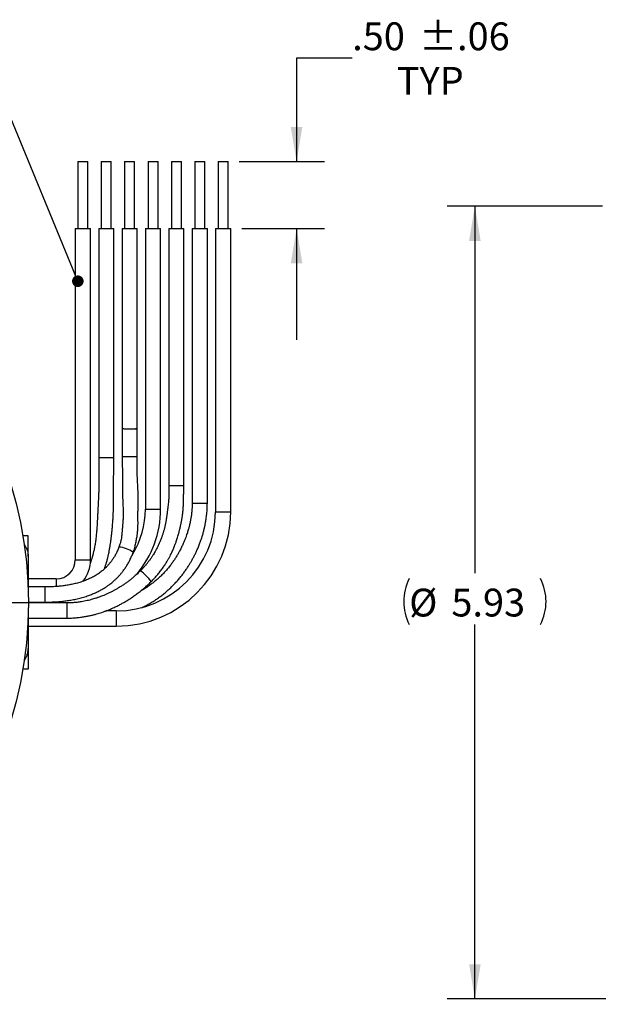
# Model space of a CAD drawing. Units: inches. Extents: x 0.2 to 21.7, y 0.2 to 16.8.
# Drawn here: x 4.8 to 7.4, y 7.4 to 11.8 of the extents above; entities that cross this region are included whole.
import ezdxf

# ---------------------------------------------------------------- set-up
doc = ezdxf.new("R2010")
doc.units = ezdxf.units.IN
doc.header["$MEASUREMENT"] = 0
doc.layers.add('BOTEXT', color=7, linetype='Continuous')
doc.styles.add('SLDTEXTSTYLE2', font='TXT', dxfattribs={"width": 0.7})
doc.dimstyles.new('SLDDIMSTYLE16', dxfattribs={"dimtxt": 0.18, "dimasz": 0.052, "dimexe": 0, "dimexo": 0.0625, "dimgap": 0, "dimtad": 0, "dimtih": 1, "dimtoh": 1, "dimdec": 0, "dimrnd": 1e-09, "dimzin": 0, "dimdsep": 46, "dimtxsty": 'Standard', "dimblk1": 'DOT', "dimblk2": 'DOT', "dimsah": 1, "dimcen": 0.09, "dimadec": 0, "dimazin": 0, "dimtfac": 0.052, "dimtdec": 0, "dimtofl": 0, "dimtmove": 0, "dimatfit": 3, "dimldrblk": 'DOT', "dimfxl": 0, "dimfrac": 2, "dimtolj": 1, "dimtzin": 0, "dimarcsym": 0})
doc.dimstyles.new('SLDDIMSTYLE17', dxfattribs={"dimtxt": 0.126628, "dimasz": 0.156, "dimexe": 0, "dimexo": 0.0625, "dimgap": 0.031657, "dimtad": 0, "dimtih": 1, "dimtoh": 1, "dimlfac": 1.666667, "dimrnd": 1e-09, "dimzin": 4, "dimdsep": 46, "dimtxsty": 'SLDTEXTSTYLE2', "dimsah": 1, "dimcen": 0.09, "dimadec": 0, "dimazin": 1, "dimtol": 1, "dimtp": 0.06, "dimtm": 0.06, "dimtfac": 1, "dimtmove": 0, "dimatfit": 0, "dimfxl": 0, "dimfrac": 2, "dimtolj": 1, "dimarcsym": 0})
doc.dimstyles.new('SLDDIMSTYLE8', dxfattribs={"dimtxt": 0.126628, "dimasz": 0.156, "dimexe": 0, "dimexo": 0.0625, "dimgap": 0.031657, "dimtad": 0, "dimtih": 1, "dimtoh": 1, "dimlfac": 1.666667, "dimrnd": 1e-09, "dimzin": 12, "dimdsep": 46, "dimtxsty": 'SLDTEXTSTYLE2', "dimsah": 1, "dimcen": 0.09, "dimadec": 0, "dimazin": 3, "dimtfac": 1, "dimtofl": 0, "dimtmove": 0, "dimatfit": 3, "dimfxl": 0, "dimfrac": 2, "dimtolj": 1, "dimtzin": 12, "dimarcsym": 0})

# ---------------------------------------------------------------- blocks, each defined once
blk = doc.blocks.new('_D_20')
at = {"layer": 'BOTEXT'}
for p, q in [((7.4304, 10.9622), (6.7318, 10.9622)), ((6.8568, 10.9622), (6.8568, 9.314)), ((7.8047, 10.9622), (7.4904, 10.9622)), ((6.8568, 7.4014), (6.8568, 9.083)), ((7.8047, 7.4014), (6.7318, 7.4014))]:
    blk.add_line(p, q, dxfattribs=at)
for centre, start, end in [((6.7675, 9.186), 153.4349, 206.5651), ((6.9462, 9.186), 333.4349, 26.5651)]:
    blk.add_arc(centre, 0.2303, start, end, dxfattribs=at)
for points in [[(6.8568, 10.9622), (6.8308, 10.8062), (6.8828, 10.8062)], [(6.8568, 7.4014), (6.8828, 7.5574), (6.8308, 7.5574)]]:
    blk.add_solid(points, dxfattribs=at)
at = {"layer": 'BOTEXT', "char_height": 0.125, "attachment_point": 1, "style": 'SLDTEXTSTYLE2'}
for s, insert in [('%%c', (6.5615, 9.2441)), ('5.93', (6.7512, 9.2441))]:
    blk.add_mtext(s, dxfattribs=dict(at, insert=insert))
blk = doc.blocks.new('_D_21')
at = {"layer": 'BOTEXT'}
for p, q in [((6.3054, 11.6262), (6.0554, 11.6262)), ((6.0554, 11.6262), (6.0554, 11.1618)), ((5.7977, 11.1618), (6.1804, 11.1618)), ((5.8094, 10.8618), (6.1804, 10.8618)), ((6.0554, 10.8618), (6.0554, 10.3618))]:
    blk.add_line(p, q, dxfattribs=at)
for points in [[(6.0554, 11.1618), (6.0814, 11.3178), (6.0294, 11.3178)], [(6.0554, 10.8618), (6.0294, 10.7058), (6.0814, 10.7058)]]:
    blk.add_solid(points, dxfattribs=at)
at = {"layer": 'BOTEXT', "char_height": 0.125, "attachment_point": 1, "style": 'SLDTEXTSTYLE2'}
for s, insert in [('.50', (6.3054, 11.7873)), ('±.06', (6.6061, 11.7873)), ('TYP', (6.5059, 11.5875))]:
    blk.add_mtext(s, dxfattribs=dict(at, insert=insert))
blk = doc.blocks.new('_Dot')
at = {"color": 0, "linetype": 'ByBlock', "lineweight": -2}
blk.add_line((-0.5, 0), (-1, 0), dxfattribs=at)
at = {"color": 0, "linetype": 'ByBlock', "const_width": 0.5}
blk.add_lwpolyline([(-0.25, 0, 1), (0.25, 0, 1)], format="xyb", close=True, dxfattribs=at)
blk = doc.blocks.new('SW_CENTERMARKSYMBOL_4')
at = {"layer": 'BOTEXT', "color": 0}
for p, q in [((0, 0.12), (0, 1.8045)), ((0, 0), (0, 0.06)), ((-0.12, 0), (-1.8045, 0)), ((0, 0), (-0.06, 0)), ((0, 0), (0, -0.06)), ((0, 0), (0.06, 0)), ((0.12, 0), (1.8045, 0)), ((0, -0.12), (0, -1.8045))]:
    blk.add_line(p, q, dxfattribs=at)

msp = doc.modelspace()

# ---------------------------------------------------------------- linework, layer by layer
at = {"color": 7, "linetype": 'Continuous', "lineweight": 25}
for p, q in [((5.072677, 11.161796), (5.072677, 10.861796)), ((5.072677, 11.161796), (5.117677, 11.161796)), ((5.117677, 10.861796), (5.117677, 11.161796)), ((5.177677, 11.161796), (5.177677, 10.861796)), ((5.177677, 11.161796), (5.222677, 11.161796)), ((5.222677, 10.861796), (5.222677, 11.161796)), ((5.282677, 11.161796), (5.282677, 10.861796)), ((5.282677, 11.161796), (5.327677, 11.161796)), ((5.327677, 10.861796), (5.327677, 11.161796)), ((5.387677, 11.161796), (5.387677, 10.861796)), ((5.387677, 11.161796), (5.432677, 11.161796)), ((5.432677, 10.861796), (5.432677, 11.161796)), ((5.492677, 11.161796), (5.492677, 10.861796)), ((5.492677, 11.161796), (5.537677, 11.161796)), ((5.537677, 10.861796), (5.537677, 11.161796)), ((5.597677, 11.161796), (5.597677, 10.861796)), ((5.597677, 11.161796), (5.642677, 11.161796)), ((5.642677, 10.861796), (5.642677, 11.161796)), ((5.702677, 11.161796), (5.702677, 10.861796)), ((5.702677, 11.161796), (5.747677, 11.161796)), ((5.747677, 10.861796), (5.747677, 11.161796)), ((5.060977, 10.861796), (5.060977, 9.373796)), ((5.060977, 10.861796), (5.129377, 10.861796)), ((5.129377, 9.373796), (5.129377, 10.861796)), ((5.165977, 10.861796), (5.165977, 9.833394)), ((5.165977, 10.861796), (5.234377, 10.861796)), ((5.234377, 9.833394), (5.234377, 10.861796)), ((5.270977, 10.861796), (5.270977, 9.961865)), ((5.270977, 10.861796), (5.339377, 10.861796)), ((5.339377, 9.961796), (5.339377, 10.861796)), ((5.375977, 10.861796), (5.375977, 9.601796)), ((5.375977, 10.861796), (5.444377, 10.861796)), ((5.444377, 9.601796), (5.444377, 10.861796)), ((5.480977, 10.861796), (5.480977, 9.706833)), ((5.480977, 10.861796), (5.549377, 10.861796)), ((5.549377, 9.706833), (5.549377, 10.861796)), ((5.585977, 10.861796), (5.585977, 9.628238)), ((5.585977, 10.861796), (5.654377, 10.861796)), ((5.654377, 9.628238), (5.654377, 10.861796)), ((5.690977, 10.861796), (5.690977, 9.589796)), ((5.690977, 10.861796), (5.759377, 10.861796)), ((5.759377, 9.589796), (5.759377, 10.861796)), ((5.270977, 9.961865), (5.270977, 9.838281)), ((5.279297, 9.961796), (5.339377, 9.961796)), ((5.339377, 9.838117), (5.339377, 9.961714)), ((4.849177, 9.481796), (4.825099, 9.481796)), ((4.849177, 9.388796), (4.849177, 9.481796)), ((4.849157, 9.388796), (4.849177, 9.388796)), ((4.849177, 9.388796), (4.849177, 9.251881)), ((4.975177, 9.287996), (4.849177, 9.287996)), ((4.92614, 9.251996), (4.849177, 9.251996)), ((4.850556, 9.183596), (4.92614, 9.183596)), ((5.02448, 9.179996), (4.850556, 9.179996)), ((4.849177, 9.111596), (5.02448, 9.111596)), ((4.849177, 9.111596), (4.849177, 8.974796)), ((5.245177, 9.143996), (5.197963, 9.143996)), ((4.849177, 9.075596), (5.245177, 9.075596)), ((4.849157, 8.974796), (4.849177, 8.974796)), ((4.849177, 8.974796), (4.849177, 8.881796)), ((4.849177, 8.881796), (4.825099, 8.881796))]:
    msp.add_line(p, q, dxfattribs=at)
at = {"color": 8, "linetype": 'Continuous', "lineweight": 25}
for p, q in [((5.165977, 9.833394), (5.233712, 9.833394)), ((5.233712, 9.833394), (5.234377, 9.833394)), ((5.480977, 9.706833), (5.549377, 9.706833)), ((5.375977, 9.601796), (5.444377, 9.601796)), ((5.585977, 9.628238), (5.654377, 9.628238)), ((5.690977, 9.589796), (5.759377, 9.589796)), ((5.060977, 9.373796), (5.129377, 9.373796)), ((4.975177, 9.287996), (4.975177, 9.253614)), ((4.92614, 9.183596), (4.92614, 9.251996)), ((4.990177, 9.186362), (4.990177, 9.179996)), ((5.02448, 9.111596), (5.02448, 9.179996)), ((5.245177, 9.143996), (5.245177, 9.075596))]:
    msp.add_line(p, q, dxfattribs=at)
at = {"color": 7, "linetype": 'Continuous', "lineweight": 25, "flags": 128}
msp.add_lwpolyline([(5.279297, 9.961796), (5.281963, 9.961782), (5.284921, 9.961768), (5.288133, 9.961755), (5.29156, 9.961742), (5.295158, 9.961729), (5.298883, 9.961718), (5.302686, 9.961707), (5.306521, 9.961698), (5.310338, 9.96169), (5.314091, 9.961683), (5.317732, 9.961678), (5.321215, 9.961674), (5.324496, 9.961671), (5.327534, 9.961671), (5.330291, 9.961671), (5.332733, 9.961674), (5.334827, 9.961678), (5.336549, 9.961683), (5.337876, 9.96169), (5.338793, 9.961698), (5.339286, 9.961707), (5.33935, 9.961718), (5.338985, 9.961729), (5.338194, 9.961742), (5.336989, 9.961755), (5.335383, 9.961768), (5.333397, 9.961782), (5.331057, 9.961796)], dxfattribs=at)
at = {"color": 7, "linetype": 'Continuous', "lineweight": 25}
msp.add_circle((3.070177, 9.181796), 1.78038, dxfattribs=at)
at = {"color": 8, "linetype": 'Continuous', "lineweight": 25}
for centre, radius, start, end in [((5.316626, 14.628275), 4.790212, 269.453978, 270.272116), ((5.248566, 9.311575), 0.119647, 52.664711, 85.882886), ((5.241373, 9.16459), 0.195051, 34.698958, 54.895653)]:
    msp.add_arc(centre, radius, start, end, dxfattribs=at)
at = {"color": 7, "linetype": 'Continuous', "lineweight": 25}
for centre, radius, start in [((4.990177, 9.601796), 0.3858, 328.05322), ((4.990177, 9.601796), 0.4542, 319.742711), ((5.245177, 9.589796), 0.4458, 270), ((5.245177, 9.589796), 0.5142, 270), ((4.975177, 9.373796), 0.0858, 270), ((4.975177, 9.373796), 0.1542, 321.083958)]:
    msp.add_arc(centre, radius, start, 0, dxfattribs=at)
at = {"color": 8, "linetype": 'Continuous', "lineweight": 25}
msp.add_open_spline([(5.279297, 9.961796), (5.277927, 9.961804), (5.275187, 9.96182), (5.272548, 9.961839), (5.271092, 9.961855), (5.27112, 9.961862), (5.27113, 9.961865)], degree=3, knots=[0, 0, 0, 0, 0.27556216, 0.55112392, 0.82668532, 1, 1, 1, 1], dxfattribs=at)
at = {"color": 7, "linetype": 'Continuous', "lineweight": 25}
for points, knots in [([(5.165977, 9.833394), (5.165986, 9.828867), (5.166004, 9.820224), (5.166108, 9.807849), (5.166228, 9.796663), (5.16635, 9.786631), (5.166462, 9.777767), (5.166558, 9.770029), (5.166635, 9.763383), (5.166695, 9.757722), (5.166748, 9.752202), (5.166793, 9.746624), (5.166828, 9.740815), (5.166849, 9.735076), (5.166854, 9.728908), (5.166833, 9.721304), (5.166765, 9.712486), (5.16663, 9.702937), (5.166436, 9.693692), (5.166198, 9.685036), (5.16594, 9.677201), (5.165676, 9.670162), (5.165406, 9.663605), (5.165122, 9.657164), (5.164838, 9.651067), (5.164543, 9.644935), (5.16422, 9.638354), (5.163835, 9.630557), (5.163388, 9.621545), (5.162966, 9.613066), (5.162592, 9.605535), (5.162299, 9.599644), (5.162039, 9.59438), (5.161824, 9.590039), (5.161655, 9.586617), (5.161529, 9.584072), (5.161409, 9.581665), (5.161265, 9.578751), (5.161064, 9.574722), (5.16081, 9.569675), (5.160506, 9.563682), (5.160165, 9.557106), (5.159654, 9.547491), (5.158981, 9.535505), (5.15818, 9.522691), (5.157429, 9.511924), (5.15671, 9.502576), (5.155874, 9.49284), (5.154853, 9.482395), (5.153692, 9.472066), (5.152414, 9.461986), (5.151044, 9.452278), (5.149477, 9.44228), (5.147749, 9.432342), (5.145953, 9.42298), (5.144237, 9.414785), (5.142674, 9.407845), (5.141288, 9.402047), (5.14006, 9.397169), (5.138963, 9.392994), (5.137822, 9.388813), (5.136454, 9.384005), (5.134707, 9.37817), (5.132562, 9.371481), (5.13051, 9.365421), (5.129079, 9.36165), (5.128578, 9.360329)], [0, 0, 0, 0, 0.02842935, 0.05428158, 0.07764497, 0.09859566, 0.11719975, 0.13324322, 0.14712607, 0.15888927, 0.16874857, 0.18174985, 0.19387285, 0.20518442, 0.21774084, 0.23256269, 0.2529046, 0.2731219, 0.29250752, 0.31092251, 0.32742827, 0.34168461, 0.35512225, 0.36860884, 0.38214196, 0.39341453, 0.40712926, 0.42348881, 0.44240888, 0.46379155, 0.4768298, 0.48982409, 0.50089971, 0.51001078, 0.51719288, 0.52247443, 0.52605875, 0.53234153, 0.54080394, 0.55140437, 0.56409017, 0.57851098, 0.59278918, 0.62463247, 0.65403439, 0.67361008, 0.69259425, 0.71308786, 0.73518348, 0.75874557, 0.77864149, 0.7993095, 0.82066505, 0.84260236, 0.86312422, 0.88103667, 0.89567822, 0.90825762, 0.91887595, 0.9276193, 0.9356651, 0.94637915, 0.95934489, 0.97433145, 0.99101065, 1, 1, 1, 1]), ([(5.191049, 9.332094), (5.19137, 9.332905), (5.192491, 9.335739), (5.194253, 9.340553), (5.196318, 9.346437), (5.198187, 9.352079), (5.199865, 9.357409), (5.201301, 9.362195), (5.20245, 9.366186), (5.203271, 9.369131), (5.203882, 9.37137), (5.204449, 9.373487), (5.205142, 9.376125), (5.206009, 9.379513), (5.207028, 9.383634), (5.208161, 9.3884), (5.209332, 9.393554), (5.210486, 9.398863), (5.212278, 9.407497), (5.214547, 9.419418), (5.217105, 9.434578), (5.219392, 9.449712), (5.221518, 9.465289), (5.223567, 9.481819), (5.225588, 9.499663), (5.227168, 9.515491), (5.228351, 9.52892), (5.229165, 9.539157), (5.229846, 9.548744), (5.230384, 9.557207), (5.230796, 9.564447), (5.2311, 9.570375), (5.231342, 9.575534), (5.231564, 9.58067), (5.231791, 9.586535), (5.232011, 9.593079), (5.232224, 9.600556), (5.232409, 9.608801), (5.232557, 9.617887), (5.232654, 9.62742), (5.232701, 9.637472), (5.232696, 9.648023), (5.232665, 9.657374), (5.232636, 9.664943), (5.232617, 9.670183), (5.232604, 9.674252), (5.232596, 9.677673), (5.232589, 9.681087), (5.232585, 9.685092), (5.232586, 9.690448), (5.2326, 9.69733), (5.232642, 9.705915), (5.232707, 9.713845), (5.232783, 9.720822), (5.232854, 9.726393), (5.232931, 9.731681), (5.233002, 9.736206), (5.233059, 9.73963), (5.233103, 9.742133), (5.233143, 9.744404), (5.233192, 9.747155), (5.23326, 9.750909), (5.233349, 9.755699), (5.233458, 9.761539), (5.233587, 9.768448), (5.233734, 9.776448), (5.233894, 9.785564), (5.234059, 9.795826), (5.234214, 9.807267), (5.234344, 9.819926), (5.234365, 9.828764), (5.234377, 9.833394)], [0, 0, 0, 0, 0.00521145, 0.01819651, 0.03061191, 0.04244293, 0.0536744, 0.06396606, 0.07226557, 0.07845824, 0.08220455, 0.08611215, 0.09152399, 0.09846012, 0.10694679, 0.11682296, 0.12764421, 0.13843451, 0.14917917, 0.1801569, 0.21067383, 0.24066368, 0.27119963, 0.30413407, 0.33963434, 0.37785004, 0.39857509, 0.41965789, 0.43881476, 0.45562101, 0.46999009, 0.48184752, 0.49083586, 0.50061735, 0.51230617, 0.52560299, 0.53940159, 0.55659166, 0.57442472, 0.5931939, 0.61302326, 0.63394495, 0.65568723, 0.66843224, 0.67879636, 0.68673699, 0.69254107, 0.69904537, 0.70693683, 0.71623217, 0.73073171, 0.74764886, 0.76702819, 0.77766274, 0.78893986, 0.80000122, 0.80895888, 0.81572001, 0.82026237, 0.82377343, 0.82916172, 0.83657187, 0.84602504, 0.8575482, 0.87117465, 0.88694459, 0.90490608, 0.92511643, 0.94764417, 0.9725719, 1, 1, 1, 1]), ([(5.270977, 9.83828), (5.270991, 9.834522), (5.271016, 9.827419), (5.271255, 9.817373), (5.271529, 9.808553), (5.271804, 9.800763), (5.272057, 9.79368), (5.272284, 9.78694), (5.272479, 9.780364), (5.27263, 9.774125), (5.272732, 9.768559), (5.27279, 9.763926), (5.272825, 9.7598), (5.272842, 9.755588), (5.272842, 9.750773), (5.27282, 9.745335), (5.272774, 9.739327), (5.272701, 9.731819), (5.272605, 9.722687), (5.272529, 9.711805), (5.272524, 9.700041), (5.272623, 9.687489), (5.272859, 9.673388), (5.273241, 9.65854), (5.273776, 9.643607), (5.274357, 9.630567), (5.274917, 9.619259), (5.275399, 9.60955), (5.275781, 9.600977), (5.276034, 9.593744), (5.276154, 9.588753), (5.276203, 9.585619), (5.276224, 9.583748), (5.276239, 9.58152), (5.276239, 9.578426), (5.276198, 9.574257), (5.276088, 9.569569), (5.275918, 9.564992), (5.275724, 9.561019), (5.27553, 9.557665), (5.275331, 9.554586), (5.2751, 9.551292), (5.274804, 9.547367), (5.27443, 9.542693), (5.274017, 9.537651), (5.273591, 9.532489), (5.273203, 9.527756), (5.272887, 9.523876), (5.272657, 9.521017), (5.272498, 9.519037), (5.27238, 9.517554), (5.272292, 9.516451), (5.272202, 9.515314), (5.272062, 9.513543), (5.27184, 9.510732), (5.271527, 9.506792), (5.271132, 9.501861), (5.270649, 9.49603), (5.270009, 9.488796), (5.269153, 9.480255), (5.2679, 9.470466), (5.266335, 9.46158), (5.26452, 9.453672), (5.262596, 9.446676), (5.26015, 9.439011), (5.258196, 9.433727), (5.257155, 9.430913)], [0, 0, 0, 0, 0.02744398, 0.05187042, 0.07332979, 0.09185744, 0.1087601, 0.12506616, 0.14107853, 0.15678437, 0.17062052, 0.18172465, 0.19061875, 0.20074028, 0.21246554, 0.22576656, 0.24043519, 0.25633052, 0.28058066, 0.30708229, 0.33577149, 0.36657826, 0.39903234, 0.4392229, 0.47586687, 0.50904615, 0.53512491, 0.55878924, 0.58006162, 0.59778056, 0.61161877, 0.61650853, 0.6206794, 0.62530789, 0.63285182, 0.6433373, 0.65584453, 0.66719595, 0.67691126, 0.6850276, 0.69187067, 0.69960325, 0.70922025, 0.72068048, 0.73393201, 0.74629183, 0.7587069, 0.7688739, 0.77501113, 0.77989959, 0.78355988, 0.78600892, 0.7880682, 0.7919199, 0.79901965, 0.80872787, 0.82089758, 0.83532179, 0.8517183, 0.87429958, 0.89849981, 0.92426658, 0.94057086, 0.95818864, 0.97772619, 1, 1, 1, 1]), ([(5.321129, 9.406706), (5.322372, 9.41022), (5.324889, 9.417338), (5.32793, 9.428213), (5.330631, 9.439043), (5.332942, 9.449506), (5.334909, 9.459348), (5.336646, 9.468914), (5.33814, 9.477988), (5.339356, 9.486407), (5.340246, 9.493515), (5.340871, 9.499302), (5.341302, 9.50389), (5.341588, 9.507346), (5.341811, 9.510358), (5.34202, 9.513496), (5.342233, 9.517282), (5.342425, 9.521542), (5.342574, 9.526074), (5.342673, 9.530781), (5.342722, 9.535749), (5.342719, 9.541058), (5.342664, 9.546848), (5.342576, 9.553178), (5.34248, 9.560117), (5.34241, 9.567574), (5.342402, 9.574072), (5.342432, 9.578956), (5.34246, 9.581742), (5.342485, 9.583722), (5.342509, 9.585408), (5.342551, 9.587981), (5.342623, 9.591707), (5.342746, 9.597213), (5.342917, 9.604025), (5.343126, 9.612094), (5.343337, 9.621228), (5.343503, 9.631402), (5.343571, 9.642673), (5.343501, 9.65484), (5.343271, 9.667925), (5.342877, 9.681671), (5.342354, 9.695202), (5.341747, 9.707896), (5.34112, 9.719396), (5.340506, 9.729934), (5.33996, 9.739485), (5.339562, 9.747117), (5.339294, 9.752983), (5.339123, 9.757244), (5.338991, 9.761009), (5.338882, 9.764655), (5.338783, 9.768701), (5.338697, 9.773583), (5.338644, 9.779109), (5.338638, 9.784504), (5.338664, 9.789476), (5.338712, 9.794057), (5.338782, 9.799), (5.338882, 9.804675), (5.339014, 9.811418), (5.339166, 9.819289), (5.339317, 9.828319), (5.339356, 9.834719), (5.339377, 9.838117)], [0, 0, 0, 0, 0.025703717, 0.052075505, 0.078124488, 0.103091503, 0.126432286, 0.147784956, 0.170537817, 0.190176027, 0.206729663, 0.220195167, 0.230548573, 0.238698847, 0.244277001, 0.251456034, 0.260423933, 0.27046826, 0.280899546, 0.291731026, 0.302977196, 0.315222698, 0.328445583, 0.343060479, 0.359102702, 0.376604666, 0.394849533, 0.404228368, 0.410507667, 0.414172238, 0.41793836, 0.422206789, 0.43206778, 0.443907515, 0.460617806, 0.479527608, 0.499988435, 0.523888825, 0.54975559, 0.577674707, 0.607714574, 0.639927719, 0.67242275, 0.70101571, 0.727518671, 0.751855012, 0.773947604, 0.793714846, 0.80472135, 0.814544518, 0.823173457, 0.830725653, 0.839691234, 0.85105872, 0.8643704, 0.877771583, 0.888234419, 0.898639396, 0.909353765, 0.922302136, 0.93779081, 0.955859239, 0.976564423, 1, 1, 1, 1]), ([(5.480977, 9.706833), (5.480999, 9.703809), (5.481041, 9.698079), (5.48125, 9.689883), (5.481424, 9.682621), (5.481536, 9.676287), (5.481576, 9.670883), (5.481556, 9.665988), (5.48148, 9.661544), (5.481342, 9.657198), (5.481145, 9.652997), (5.480876, 9.648702), (5.480542, 9.644413), (5.480159, 9.640231), (5.479478, 9.633624), (5.478366, 9.624367), (5.47713, 9.613994), (5.476073, 9.604987), (5.475209, 9.59761), (5.47431, 9.59002), (5.47332, 9.581858), (5.47233, 9.574084), (5.471343, 9.566788), (5.470394, 9.560183), (5.469346, 9.55341), (5.468269, 9.547), (5.467266, 9.541478), (5.466483, 9.537444), (5.465921, 9.534674), (5.465559, 9.532934), (5.465163, 9.53107), (5.464614, 9.528538), (5.463776, 9.52482), (5.462639, 9.520012), (5.461227, 9.514371), (5.45963, 9.508365), (5.457964, 9.502453), (5.456298, 9.49684), (5.454514, 9.491106), (5.45262, 9.485308), (5.450629, 9.479502), (5.448656, 9.473993), (5.446529, 9.468289), (5.443894, 9.461522), (5.440504, 9.453272), (5.436207, 9.443454), (5.431005, 9.432366), (5.424781, 9.420063), (5.418238, 9.408148), (5.411546, 9.396845), (5.404899, 9.386337), (5.397423, 9.375352), (5.389616, 9.364776), (5.381512, 9.354597), (5.37315, 9.344802), (5.363807, 9.334538), (5.357053, 9.327712), (5.353541, 9.324163)], [0, 0, 0, 0, 0.02179488, 0.04130353, 0.05858702, 0.07365851, 0.08651575, 0.09715532, 0.10859483, 0.11824621, 0.1282796, 0.13870069, 0.1490874, 0.15913339, 0.16885938, 0.19686242, 0.22634785, 0.24422735, 0.2620834, 0.27992916, 0.29944471, 0.32154459, 0.33667701, 0.35282607, 0.36999034, 0.38649285, 0.40014333, 0.41091505, 0.41649132, 0.42078105, 0.42389003, 0.43037645, 0.43958471, 0.45152574, 0.46621158, 0.48178063, 0.49666791, 0.51087104, 0.52438683, 0.54039683, 0.55530566, 0.56910377, 0.58302322, 0.59962777, 0.62189582, 0.6478208, 0.67743246, 0.71074327, 0.74774446, 0.7758266, 0.80569382, 0.83749328, 0.87159386, 0.90031827, 0.93105732, 0.96415364, 1, 1, 1, 1]), ([(5.401735, 9.275626), (5.406923, 9.280937), (5.417109, 9.291366), (5.431065, 9.307513), (5.443724, 9.323335), (5.454998, 9.338636), (5.464919, 9.3532), (5.473385, 9.366682), (5.480574, 9.379048), (5.486673, 9.390318), (5.491964, 9.400785), (5.496546, 9.410448), (5.500505, 9.41931), (5.504083, 9.42777), (5.507273, 9.435728), (5.510076, 9.443081), (5.512447, 9.44958), (5.514886, 9.456534), (5.517597, 9.464645), (5.520648, 9.474343), (5.523307, 9.48338), (5.525571, 9.491526), (5.527385, 9.498352), (5.52903, 9.504819), (5.530367, 9.510279), (5.531388, 9.514575), (5.532142, 9.517819), (5.532814, 9.520755), (5.53356, 9.524067), (5.5345, 9.528332), (5.535579, 9.533371), (5.536678, 9.538696), (5.53771, 9.543891), (5.538714, 9.549155), (5.539686, 9.554503), (5.540678, 9.560269), (5.541695, 9.566607), (5.542764, 9.573898), (5.54384, 9.582197), (5.544727, 9.590301), (5.545385, 9.597564), (5.545818, 9.603292), (5.546113, 9.607992), (5.546308, 9.61166), (5.546456, 9.614881), (5.546592, 9.618367), (5.546723, 9.622696), (5.546832, 9.627648), (5.54692, 9.632832), (5.546991, 9.637315), (5.547054, 9.64108), (5.547108, 9.644036), (5.547163, 9.646685), (5.547215, 9.648899), (5.547259, 9.650654), (5.547302, 9.652214), (5.547354, 9.654024), (5.547446, 9.656974), (5.547605, 9.661476), (5.547862, 9.667725), (5.548189, 9.674662), (5.548562, 9.682038), (5.548929, 9.689612), (5.549283, 9.698009), (5.549344, 9.703798), (5.549377, 9.706833)], [0, 0, 0, 0, 0.04701112, 0.09230986, 0.13538947, 0.17584051, 0.21336207, 0.24780379, 0.27752707, 0.30482646, 0.32983942, 0.35267538, 0.37342014, 0.39213993, 0.41167041, 0.42851717, 0.44271715, 0.45613544, 0.47585847, 0.49764352, 0.52144819, 0.53640149, 0.55202622, 0.56690126, 0.57937778, 0.58824415, 0.59535422, 0.60082603, 0.60762549, 0.61708476, 0.62874938, 0.64055079, 0.65185473, 0.6626689, 0.67491501, 0.68676234, 0.70034585, 0.71608807, 0.73394582, 0.75387396, 0.76821847, 0.78060657, 0.79064569, 0.79836167, 0.80410072, 0.81120862, 0.8205407, 0.83164276, 0.84272131, 0.85357206, 0.86023537, 0.86674561, 0.87243835, 0.87714097, 0.88086541, 0.88362757, 0.88706154, 0.89243648, 0.90256924, 0.9159881, 0.93254191, 0.94691569, 0.96291294, 0.98055329, 1, 1, 1, 1]), ([(5.585977, 9.628238), (5.585934, 9.623573), (5.585851, 9.614639), (5.585208, 9.601823), (5.584295, 9.590157), (5.583165, 9.579601), (5.581919, 9.570174), (5.580631, 9.561843), (5.57937, 9.554588), (5.578182, 9.548346), (5.577082, 9.542952), (5.576125, 9.538512), (5.575352, 9.535077), (5.574746, 9.532457), (5.574, 9.529298), (5.572918, 9.524874), (5.571373, 9.518862), (5.569463, 9.511833), (5.567139, 9.503786), (5.564371, 9.494816), (5.559815, 9.481024), (5.553266, 9.46327), (5.544937, 9.443629), (5.536782, 9.426473), (5.529044, 9.41161), (5.521124, 9.397602), (5.512786, 9.383939), (5.50376, 9.370218), (5.493747, 9.356122), (5.48267, 9.341707), (5.470383, 9.326989), (5.457236, 9.31256), (5.443263, 9.29853), (5.428731, 9.285194), (5.413501, 9.272468), (5.397913, 9.2606), (5.380773, 9.248823), (5.365995, 9.239475), (5.356231, 9.234271), (5.353409, 9.232767)], [0, 0, 0, 0, 0.02897816, 0.05549952, 0.07969642, 0.10165951, 0.12144371, 0.13877869, 0.15403993, 0.16721573, 0.17828504, 0.1882745, 0.1954733, 0.20019712, 0.20501628, 0.21568625, 0.22856281, 0.24367928, 0.2610698, 0.28076706, 0.30221422, 0.35168131, 0.39886907, 0.43548226, 0.47042106, 0.5036645, 0.53615825, 0.57059039, 0.60646978, 0.64441169, 0.68442904, 0.72653758, 0.76665236, 0.80841474, 0.85001241, 0.89085002, 0.93094005, 0.9800411, 1, 1, 1, 1]), ([(5.359496, 9.159074), (5.359916, 9.159263), (5.366511, 9.162221), (5.379121, 9.168722), (5.397403, 9.178747), (5.414608, 9.189278), (5.430751, 9.200066), (5.445812, 9.21099), (5.460728, 9.222709), (5.475388, 9.235174), (5.489502, 9.248148), (5.503315, 9.261833), (5.516573, 9.275999), (5.529215, 9.290584), (5.540788, 9.304956), (5.551358, 9.319048), (5.560988, 9.332802), (5.569592, 9.345924), (5.577378, 9.358553), (5.584642, 9.371044), (5.59175, 9.384036), (5.598769, 9.397724), (5.605794, 9.412409), (5.612752, 9.428122), (5.619555, 9.444909), (5.625067, 9.459972), (5.629342, 9.472773), (5.632416, 9.482664), (5.63501, 9.49161), (5.637222, 9.499756), (5.639063, 9.506984), (5.640336, 9.512285), (5.641119, 9.51567), (5.641612, 9.517843), (5.642208, 9.520519), (5.642983, 9.524107), (5.643992, 9.528974), (5.645217, 9.535212), (5.64662, 9.542908), (5.648113, 9.551888), (5.649629, 9.562129), (5.65108, 9.573504), (5.652388, 9.585929), (5.65345, 9.599286), (5.654216, 9.613503), (5.654322, 9.623252), (5.654377, 9.628238)], [0, 0, 0, 0, 0.00236776, 0.03709712, 0.07281254, 0.10948321, 0.14074824, 0.17264494, 0.2051785, 0.23835406, 0.27169411, 0.30388114, 0.3385006, 0.37163954, 0.40332395, 0.43357563, 0.46241161, 0.48983963, 0.51441572, 0.53883501, 0.56425881, 0.59066101, 0.61801045, 0.64801417, 0.67903573, 0.7111026, 0.73041574, 0.74834837, 0.76428157, 0.77822633, 0.79166615, 0.8025486, 0.80618545, 0.80948695, 0.81397343, 0.82024827, 0.8283132, 0.83946755, 0.85284915, 0.86842577, 0.8861399, 0.9059001, 0.92716911, 0.95010606, 0.97447974, 1, 1, 1, 1]), ([(4.831281, 9.442009), (4.832745, 9.439878), (4.835726, 9.435541), (4.839516, 9.428531), (4.843008, 9.420638), (4.845929, 9.411856), (4.847818, 9.403263), (4.848859, 9.39554), (4.849058, 9.391048), (4.849157, 9.388796)], [0, 0, 0, 0, 0.1360705, 0.27694787, 0.41885293, 0.59015469, 0.76330651, 0.88135507, 1, 1, 1, 1]), ([(5.257155, 9.430913), (5.25588, 9.427619), (5.253457, 9.421358), (5.24965, 9.412529), (5.245921, 9.404598), (5.242212, 9.397397), (5.237394, 9.388812), (5.231203, 9.378982), (5.223182, 9.367598), (5.214665, 9.35672), (5.205746, 9.346494), (5.196951, 9.337422), (5.186508, 9.327752), (5.173913, 9.317563), (5.158623, 9.307043), (5.142419, 9.297477), (5.125267, 9.28881), (5.106543, 9.280807), (5.086476, 9.273722), (5.065441, 9.267732), (5.044574, 9.262937), (5.024221, 9.259205), (5.00735, 9.256778), (4.993947, 9.255232), (4.983789, 9.254259), (4.973644, 9.253474), (4.963114, 9.252845), (4.951776, 9.252371), (4.939356, 9.252054), (4.930696, 9.252016), (4.92614, 9.251996)], [0, 0, 0, 0, 0.0264072, 0.05019081, 0.07186867, 0.09190605, 0.11071603, 0.14543135, 0.17867325, 0.21475729, 0.24863572, 0.28002503, 0.30910344, 0.35487329, 0.40078601, 0.44736523, 0.49494142, 0.54373324, 0.59871351, 0.65299319, 0.70611608, 0.75760294, 0.80646244, 0.83247868, 0.85762019, 0.88211066, 0.90791332, 0.93581349, 0.96622529, 1, 1, 1, 1]), ([(4.92614, 9.183596), (4.933471, 9.183658), (4.948109, 9.183782), (4.969989, 9.184766), (4.991768, 9.186333), (5.013696, 9.188607), (5.035865, 9.19171), (5.058441, 9.195829), (5.081125, 9.201051), (5.103553, 9.20741), (5.124202, 9.214434), (5.142941, 9.22188), (5.15988, 9.229581), (5.17392, 9.236844), (5.185489, 9.243459), (5.195145, 9.249409), (5.205357, 9.256217), (5.215213, 9.263361), (5.224594, 9.27071), (5.233399, 9.278115), (5.242398, 9.286268), (5.251543, 9.295231), (5.260776, 9.305106), (5.270047, 9.316023), (5.27931, 9.328134), (5.288494, 9.341589), (5.297472, 9.35641), (5.306079, 9.372418), (5.314158, 9.389227), (5.318806, 9.400881), (5.321129, 9.406706)], [0, 0, 0, 0, 0.04515218, 0.09014709, 0.13486795, 0.17963607, 0.22592794, 0.27276285, 0.32102463, 0.36938113, 0.41647516, 0.45553287, 0.49380057, 0.53132664, 0.55312488, 0.57612511, 0.601406, 0.62896872, 0.65137041, 0.675084, 0.7001117, 0.72647378, 0.75428877, 0.7837469, 0.81509577, 0.84864684, 0.8845812, 0.9223779, 0.96119642, 1, 1, 1, 1]), ([(5.353541, 9.324163), (5.349138, 9.319868), (5.340598, 9.311538), (5.327648, 9.299932), (5.31506, 9.289359), (5.302746, 9.279702), (5.290682, 9.27082), (5.278222, 9.262152), (5.265413, 9.253764), (5.252342, 9.245745), (5.239813, 9.238545), (5.226927, 9.231608), (5.213858, 9.22508), (5.200799, 9.219073), (5.188982, 9.214036), (5.179077, 9.210102), (5.170961, 9.207061), (5.164483, 9.204744), (5.158603, 9.202727), (5.151542, 9.200401), (5.142734, 9.197663), (5.131857, 9.194551), (5.120159, 9.191514), (5.107773, 9.188657), (5.095195, 9.186168), (5.08374, 9.184286), (5.073712, 9.182927), (5.064852, 9.181938), (5.055845, 9.181138), (5.046249, 9.180518), (5.035706, 9.180082), (5.028351, 9.180026), (5.02448, 9.179996)], [0, 0, 0, 0, 0.05010416, 0.09717886, 0.14171405, 0.18412148, 0.22473713, 0.26378144, 0.30774863, 0.34939342, 0.38862924, 0.42539294, 0.46854085, 0.50756334, 0.54243294, 0.57314108, 0.59435365, 0.61300935, 0.6291703, 0.64497961, 0.67355748, 0.70428876, 0.73710392, 0.77197606, 0.80778702, 0.84150023, 0.86648593, 0.89019068, 0.91409346, 0.94011292, 0.9684846, 1, 1, 1, 1]), ([(5.02448, 9.111596), (5.031136, 9.111695), (5.044408, 9.111894), (5.064199, 9.113349), (5.083664, 9.115489), (5.099255, 9.117803), (5.111006, 9.119853), (5.119067, 9.12139), (5.126926, 9.123014), (5.134573, 9.124718), (5.142065, 9.12651), (5.149784, 9.128485), (5.1586, 9.130898), (5.168941, 9.133954), (5.180904, 9.137802), (5.19409, 9.14243), (5.208451, 9.147935), (5.223935, 9.154413), (5.240496, 9.161963), (5.256694, 9.169983), (5.27239, 9.178347), (5.28745, 9.186945), (5.303054, 9.196516), (5.319175, 9.207163), (5.335643, 9.218904), (5.352342, 9.231724), (5.369075, 9.245509), (5.385723, 9.260123), (5.396385, 9.270445), (5.401735, 9.275626)], [0, 0, 0, 0, 0.0473195, 0.09436042, 0.14103438, 0.18653949, 0.20640181, 0.22586365, 0.24489656, 0.26347599, 0.28158124, 0.29969036, 0.32014668, 0.3465837, 0.37638047, 0.40951024, 0.44596012, 0.4857339, 0.52885356, 0.57535936, 0.6142352, 0.65530038, 0.69864213, 0.744375, 0.79263984, 0.84242458, 0.89404459, 0.94682535, 1, 1, 1, 1]), ([(4.831249, 8.921562), (4.832651, 8.923586), (4.835554, 8.927776), (4.839293, 8.934619), (4.84259, 8.941952), (4.845061, 8.949048), (4.84684, 8.955747), (4.848052, 8.961993), (4.848878, 8.968354), (4.849064, 8.972645), (4.849157, 8.974796)], [0, 0, 0, 0, 0.12952589, 0.26804846, 0.40959296, 0.55217934, 0.66287116, 0.77405671, 0.88676867, 1, 1, 1, 1])]:
    msp.add_open_spline(points, degree=3, knots=knots, dxfattribs=at)

# ---------------------------------------------------------------- block references
at = {"layer": 'BOTEXT'}
msp.add_blockref('SW_CENTERMARKSYMBOL_4', (3.070177, 9.181796), dxfattribs=at)

# ---------------------------------------------------------------- dimensions: what is measured, and where the dimension line sits
for base, p1, p2, text, dimstyle, picture, middle in [((6.055423, 11.161796), (5.759377, 10.861796), (5.747677, 11.161796), '<>\\PTYP', 'SLDDIMSTYLE17', '_D_21', (6.055423, 11.62618)), ((6.856822, 7.401416), (7.854721, 10.962176), (7.854721, 7.401416), '(%%c<>)', 'SLDDIMSTYLE8', '_D_20', (6.856822, 9.198489))]:
    dim = msp.add_linear_dim(base=base, p1=p1, p2=p2, angle=90, text=text, dimstyle=dimstyle, dxfattribs=at)
    dim.commit()
    dim.dimension.update_dxf_attribs({"geometry": picture, "text_midpoint": middle, "dimtype": 160})

# ---------------------------------------------------------------- leaders
msp.add_leader([(5.072212, 10.624874), (4.747112, 11.415483), (4.497112, 11.415483)], dimstyle='SLDDIMSTYLE16', dxfattribs=at)

doc.saveas('drawing.dxf')
